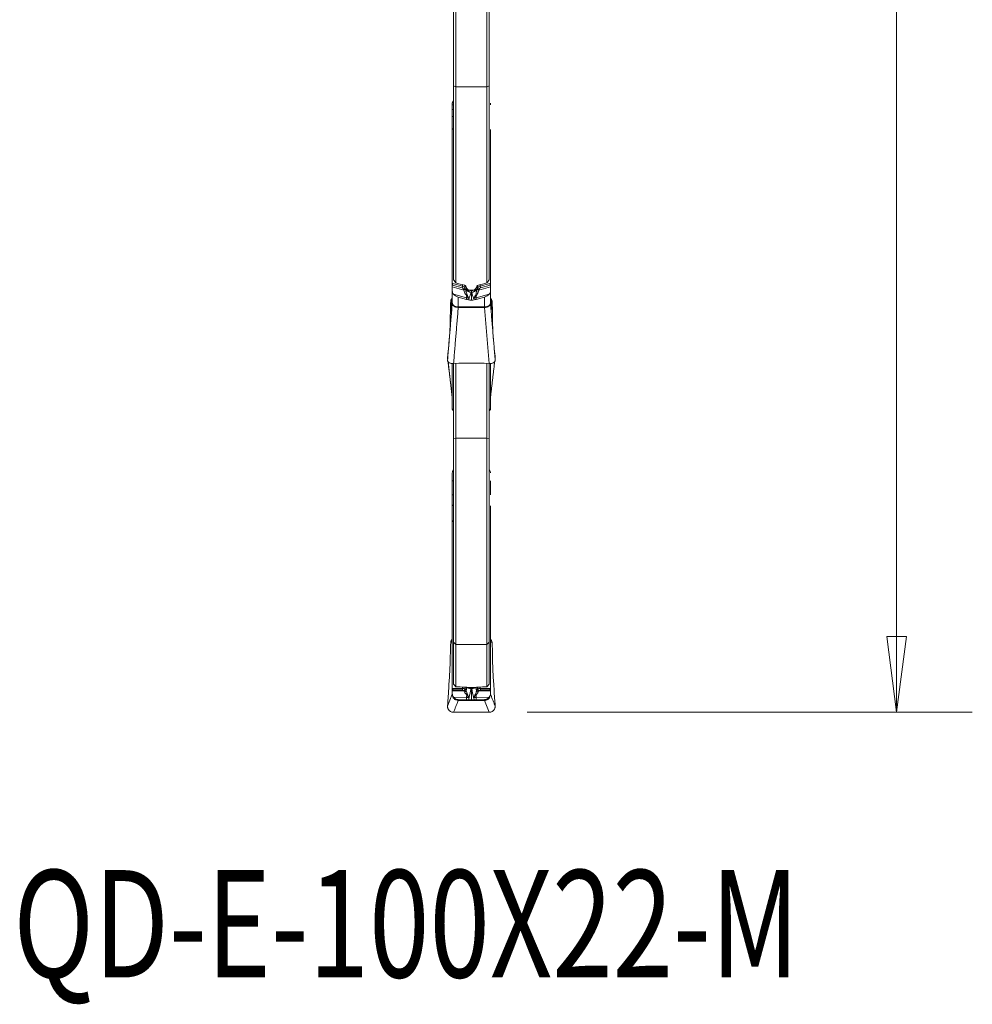
# Model space of a CAD drawing. Units: millimetres. Extents: x -22 to 23, y -62 to 83.
# Drawn here: x -17 to 23, y -62 to -21 of the extents above; entities that cross this region are included whole.
import ezdxf

# ---------------------------------------------------------------- set-up
doc = ezdxf.new("R2010")
doc.units = ezdxf.units.MM
doc.layers.get('0').update_dxf_attribs({"linetype": 'CONTINUOUS'})
for name, color, linetype in [('1', 4, 'CONTINUOUS'), ('2', 7, 'CONTINUOUS'), ('SK6', 5, 'CONTINUOUS')]:
    doc.layers.add(name, color=color, linetype=linetype)
doc.styles.add('iso_b_vert', font='simplex.shx')
doc.dimstyles.get("Standard").update_dxf_attribs({"dimtxt": 0.18, "dimasz": 0.18, "dimexe": 0.18, "dimexo": 0.0625, "dimgap": 0.09, "dimtad": 1, "dimzin": 0, "dimdsep": 52, "dimtxsty": 'Standard', "dimcen": 0.09, "dimadec": 0, "dimazin": 0, "dimtfac": 1, "dimtdec": 4, "dimtofl": 0, "dimtmove": 0, "dimatfit": 3, "dimfxl": 1, "dimtolj": 1, "dimtzin": 0, "dimarcsym": 0})

# ---------------------------------------------------------------- blocks, each defined once
blk = doc.blocks.new('DimnDraft3D3')
at = {"layer": '2', "lineweight": 13}
for p, q in [((4.2375, 50), (22.675049, 50)), ((19.500049, 50), (19.082052, 46.824998)), ((19.500049, 50), (19.500049, -50)), ((19.500049, 50), (19.918045, 46.825002)), ((19.918045, 46.825002), (19.082052, 46.824998)), ((19.082052, -46.825002), (19.918045, -46.824998)), ((19.500049, -50), (19.082052, -46.825002)), ((19.500049, -50), (19.918045, -46.824998)), ((3.9875, -50), (22.675049, -50))]:
    blk.add_line(p, q, dxfattribs=at)
at = {"layer": '2', "lineweight": 18, "insert": (18.375049, -5.719737), "char_height": 4.5, "attachment_point": 7, "rotation": 90, "line_spacing_factor": 1.084337, "style": 'iso_b_vert'}
blk.add_mtext('\\W0.9428;%%c100', dxfattribs=at)
blk = doc.blocks.new('_CLOSED')
at = {"lineweight": -2}
for p, q in [((-1, 0.166667), (0, 0)), ((-1, 0.166667), (-1, -0.166667)), ((0, 0), (-1, -0.166667)), ((0, 0), (-1, 0))]:
    blk.add_line(p, q, dxfattribs=at)

msp = doc.modelspace()

# ---------------------------------------------------------------- linework, layer by layer
at = {"layer": '1', "lineweight": 18}
for p, q in [((1, -23.76), (1, -14.046)), ((2.3, -14.046), (2.3, -23.76)), ((0.9, -14.131), (0.9, -23.711)), ((2.4, -23.711), (2.4, -14.131)), ((0.9, -23.711), (1, -23.76)), ((0.9, -31.86), (0.9, -23.73)), ((1, -23.76), (1, -31.983)), ((2.3, -23.76), (1, -23.76)), ((2.4, -23.711), (2.3, -23.76)), ((2.3, -31.983), (2.3, -23.76)), ((2.4, -31.86), (2.4, -23.73)), ((0.85, -24.445), (0.85, -24.518)), ((0.9, -24.518), (0.85, -24.518)), ((0.85, -24.518), (0.85, -24.711)), ((0.9, -24.711), (0.85, -24.711)), ((0.85, -24.711), (0.85, -25.023)), ((0.9, -24.413), (0.855, -24.413)), ((2.45, -24.518), (2.45, -24.445)), ((0.85, -25.023), (0.9, -24.988)), ((0.85, -25.023), (0.85, -25.548)), ((0.9, -25.514), (0.85, -25.548)), ((0.85, -32.003), (0.85, -25.548)), ((2.45, -25.548), (2.45, -32.003)), ((0.862, -32.08), (0.85, -32.118)), ((0.85, -32.155), (0.85, -32.118)), ((0.85, -32.315), (0.85, -32.155)), ((0.85, -32.155), (1.332, -32.288)), ((1.263, -32.191), (0.862, -32.08)), ((0.878, -32.013), (1.279, -32.124)), ((1.279, -32.062), (1.279, -32.124)), ((1.395, -32.105), (1.395, -32.213)), ((1.449, -32.195), (1.449, -32.269)), ((1.453, -32.202), (1.453, -32.251)), ((1.847, -32.202), (1.847, -32.251)), ((1.851, -32.195), (1.851, -32.269)), ((1.905, -32.105), (1.905, -32.213)), ((2.45, -32.155), (1.968, -32.288)), ((2.422, -32.013), (2.021, -32.124)), ((2.021, -32.062), (2.021, -32.124)), ((2.037, -32.191), (2.438, -32.08)), ((2.438, -32.08), (2.45, -32.118)), ((2.45, -32.118), (2.45, -32.155)), ((2.45, -32.155), (2.45, -32.315)), ((0.85, -32.835), (0.85, -32.315)), ((1.448, -32.613), (0.9, -32.461)), ((1.1, -32.583), (1.448, -32.68)), ((1.1, -32.583), (1.1, -32.994)), ((1.448, -32.68), (1.448, -32.613)), ((1.699, -32.296), (1.601, -32.296)), ((1.65, -32.364), (1.65, -32.308)), ((1.65, -32.364), (1.65, -32.707)), ((1.852, -32.613), (2.4, -32.461)), ((1.852, -32.68), (2.2, -32.583)), ((1.852, -32.68), (1.852, -32.613)), ((2.2, -32.994), (2.2, -32.583)), ((2.45, -32.315), (2.45, -32.835)), ((0.775, -32.847), (0.783, -32.751)), ((0.821, -33.182), (0.783, -32.751)), ((0.809, -32.686), (0.823, -32.669)), ((0.809, -32.686), (0.823, -32.838)), ((0.823, -32.838), (0.823, -32.669)), ((1.1, -32.994), (2.2, -32.994)), ((1.1, -32.994), (1.1, -33.013)), ((2.2, -33.013), (1.1, -33.013)), ((2.2, -32.994), (2.2, -33.013)), ((2.397, -35.368), (2.2, -33.013)), ((2.451, -32.844), (2.45, -32.845)), ((2.477, -32.669), (2.491, -32.686)), ((2.477, -32.669), (2.477, -32.838)), ((2.477, -32.838), (2.491, -32.686)), ((2.517, -32.751), (2.479, -33.182)), ((2.517, -32.751), (2.525, -32.847)), ((0.768, -33.198), (0.768, -33.065)), ((2.532, -33.065), (2.532, -33.198)), ((0.711, -34.501), (0.729, -34.279)), ((2.571, -34.279), (2.589, -34.501)), ((0.65, -35.12), (0.657, -35.012)), ((0.662, -34.961), (0.688, -34.738)), ((2.612, -34.738), (2.638, -34.961)), ((2.643, -35.012), (2.65, -35.12)), ((0.65, -35.12), (0.656, -35.166)), ((0.655, -35.172), (0.655, -35.173)), ((0.67, -35.289), (0.849, -36.792)), ((0.849, -36.792), (0.849, -35.366)), ((0.85, -37.291), (0.85, -35.366)), ((0.9, -35.368), (0.9, -38.519)), ((1.119, -35.356), (0.903, -35.368)), ((1, -38.496), (1, -35.363)), ((2.153, -35.355), (1.147, -35.355)), ((2.397, -35.368), (2.181, -35.356)), ((2.3, -35.363), (2.3, -38.496)), ((2.4, -38.519), (2.4, -35.368)), ((2.45, -35.367), (2.45, -37.291)), ((2.451, -35.367), (2.451, -36.792)), ((2.645, -35.173), (2.645, -35.172)), ((0.869, -37.299), (0.9, -37.291)), ((0.878, -37.285), (0.9, -37.28)), ((2.422, -37.285), (2.4, -37.28)), ((2.4, -37.291), (2.431, -37.299)), ((1, -38.496), (0.9, -38.519)), ((0.9, -38.519), (0.9, -47.067)), ((2.3, -38.496), (1, -38.496)), ((1, -47.163), (1, -38.496)), ((2.3, -38.496), (2.3, -47.163)), ((2.4, -38.519), (2.3, -38.496)), ((2.4, -47.067), (2.4, -38.519)), ((0.85, -39.954), (0.85, -40.294)), ((0.9, -39.905), (0.855, -39.905)), ((0.9, -40.294), (0.85, -40.294)), ((0.85, -40.294), (0.85, -40.877)), ((2.45, -40.877), (2.45, -40.294)), ((0.9, -40.877), (0.85, -40.877)), ((0.85, -40.877), (0.85, -41.342)), ((0.85, -41.342), (0.9, -41.291)), ((0.85, -41.342), (0.85, -42.007)), ((2.45, -42.007), (2.45, -41.342)), ((0.9, -41.956), (0.85, -42.007)), ((0.85, -48.999), (0.85, -42.007)), ((2.45, -42.007), (2.45, -48.999)), ((0.775, -47.2), (0.783, -47.072)), ((0.849, -47.034), (0.783, -47.072)), ((0.809, -46.984), (0.823, -46.961)), ((0.809, -46.984), (0.823, -46.976)), ((0.823, -46.976), (0.823, -46.961)), ((0.849, -48.992), (0.849, -47.034)), ((0.9, -47.067), (1, -47.163)), ((0.9, -48.829), (0.9, -47.073)), ((2.4, -47.067), (2.3, -47.163)), ((2.4, -48.829), (2.4, -47.073)), ((2.451, -47.034), (2.451, -48.991)), ((2.517, -47.072), (2.451, -47.034)), ((2.477, -46.961), (2.491, -46.984)), ((2.477, -46.961), (2.477, -46.976)), ((2.477, -46.976), (2.491, -46.984)), ((2.517, -47.072), (2.525, -47.2)), ((0.768, -47.498), (0.768, -47.409)), ((1, -47.163), (1, -48.935)), ((2.3, -47.163), (1, -47.163)), ((2.3, -48.935), (2.3, -47.163)), ((2.532, -47.409), (2.532, -47.498)), ((0.711, -48.834), (0.729, -48.535)), ((2.571, -48.535), (2.589, -48.834)), ((0.849, -49.241), (0.849, -49.063)), ((0.862, -49.058), (0.85, -49.08)), ((0.85, -49.099), (0.85, -49.08)), ((0.85, -49.215), (0.85, -49.099)), ((0.85, -49.099), (1.332, -49.109)), ((1.263, -49.065), (0.862, -49.058)), ((0.878, -49.001), (1.279, -49.009)), ((1.279, -48.942), (1.279, -49.009)), ((1.395, -48.946), (1.395, -49.021)), ((1.449, -48.955), (1.449, -48.975)), ((1.699, -48.964), (1.601, -48.964)), ((1.65, -48.969), (1.65, -48.964)), ((1.65, -48.969), (1.65, -49.48)), ((1.851, -48.955), (1.851, -48.975)), ((1.905, -48.946), (1.905, -49.021)), ((2.45, -49.099), (1.968, -49.109)), ((2.021, -48.942), (2.021, -49.009)), ((2.422, -49.001), (2.021, -49.009)), ((2.037, -49.065), (2.438, -49.058)), ((2.438, -49.058), (2.45, -49.08)), ((2.45, -49.08), (2.45, -49.099)), ((2.45, -49.099), (2.45, -49.215)), ((2.451, -49.041), (2.451, -49.241)), ((0.65, -49.747), (0.849, -49.241)), ((0.662, -49.545), (0.688, -49.183)), ((0.85, -49.252), (0.85, -49.215)), ((1.448, -49.379), (0.9, -49.368)), ((1.1, -49.472), (1.448, -49.479)), ((1.1, -49.472), (1.1, -49.501)), ((1.1, -49.501), (2.2, -49.501)), ((1.1, -49.501), (1.1, -49.503)), ((2.2, -49.503), (1.1, -49.503)), ((1.448, -49.479), (1.448, -49.379)), ((1.852, -49.379), (2.4, -49.368)), ((1.852, -49.479), (1.852, -49.379)), ((1.852, -49.479), (2.2, -49.472)), ((2.2, -49.501), (2.2, -49.472)), ((2.2, -49.501), (2.2, -49.503)), ((2.397, -50.003), (2.2, -49.503)), ((2.45, -49.215), (2.45, -49.252)), ((2.612, -49.183), (2.638, -49.545)), ((0.65, -49.747), (0.657, -49.615)), ((2.643, -49.615), (2.65, -49.747)), ((1.119, -50), (0.903, -50.003)), ((2.153, -50), (1.147, -50)), ((2.397, -50.003), (2.181, -50))]:
    msp.add_line(p, q, dxfattribs=at)
msp.add_polyline3d([(1.1, -32.994, 0), (1.1, -32.994, 0), (1.1, -32.994, 0), (1.1, -32.994, 0), (1.1, -32.994, 0), (1.1, -32.994, 0), (1.1, -32.994, 0), (1.1, -32.994, 0), (1.1, -32.994, 0), (1.1, -32.994, 0), (1.1, -32.994, 0), (1.1, -32.994, 0), (1.1, -32.994, 0), (1.1, -32.994, 0), (1.1, -32.994, 0), (1.1, -32.994, 0), (1.1, -32.994, 0), (1.1, -32.994, 0), (1.1, -32.994, 0), (1.1, -32.994, 0), (1.1, -32.994, 0), (1.1, -32.994, 0), (1.1, -32.994, 0), (1.1, -32.994, 0), (1.1, -32.994, 0), (1.1, -32.994, 0), (1.1, -32.994, 0), (1.1, -32.994, 0), (1.1, -32.994, 0), (1.1, -32.994, 0), (1.1, -32.994, 0), (1.1, -32.994, 0), (1.1, -32.994, 0), (1.1, -32.994, 0), (1.1, -32.994, 0), (1.1, -32.994, 0), (1.1, -32.994, 0), (1.1, -32.994, 0), (1.1, -32.994, 0), (1.1, -32.994, 0), (1.1, -32.994, 0), (1.1, -32.994, 0), (1.1, -32.994, 0), (1.1, -32.994, 0), (1.1, -32.994, 0), (1.1, -32.994, 0), (1.1, -32.994, 0), (1.1, -32.994, 0), (1.1, -32.994, 0), (1.1, -32.994, 0), (1.1, -32.994, 0)], dxfattribs=at)
at = {"layer": '1', "lineweight": 18, "extrusion": (5.47189e-21, 4.67102e-06, 1)}
msp.add_arc((2.65, -32.828), 0.2, 180, 184.7308, dxfattribs=at)
at = {"layer": '1', "lineweight": 18}
for centre, major_axis, ratio, start_param, end_param in [((1.1, -24.447), (0.25, 0), 0.669131, 2.498076, 2.940235), ((0.845, -32.057), (0.0266, 0.0964), 0.233092, -1.748202, -1.029794), ((1.246, -32.168), (0.0266, 0.0964), 0.233092, -1.748202, -1.029794), ((1.304, -32.233), (0.095, 0.0313), 0.275245, -1.477487, -0.384476), ((1.996, -32.233), (-0.095, 0.0313), 0.275245, 0.384476, 1.477487), ((2.054, -32.168), (-0.0266, 0.0964), 0.233092, 1.029794, 1.748202), ((2.455, -32.057), (-0.0266, 0.0964), 0.233092, 1.029794, 1.748202), ((1.315, -32.265), (0.0953, 0.0302), 0.274225, -1.474303, -0.372077), ((1.341, -32.37), (0.098, 0.0197), 0.054593, -1.334712, -0.325287), ((1.553, -32.404), (-0.08, -0.289), 0.233092, -1.05623, -0.701004), ((1.642, -32.236), (0.201, -0.038), 0.739674, -2.676239, -1.460404), ((1.645, -32.218), (0.201, -0.038), 0.738768, -2.676979, -1.449874), ((1.422, -32.572), (0.0837, 0.0548), 0.200173, 0.641864, 1.043191), ((1.655, -32.218), (-0.201, -0.038), 0.738768, 1.449874, 2.676979), ((1.658, -32.236), (-0.201, -0.038), 0.739674, 1.460404, 2.676239), ((1.878, -32.572), (-0.0837, 0.0548), 0.200173, -1.043191, -0.641864), ((1.747, -32.404), (0.08, -0.289), 0.233092, 0.701004, 1.05623), ((1.959, -32.37), (-0.098, 0.0197), 0.054593, 0.325287, 1.334712), ((1.985, -32.265), (-0.0953, 0.0302), 0.274225, 0.372077, 1.474303), ((0.65, -32.772), (-0.2, 0), 0.6564, 2.614772, 3.141593), ((0.65, -32.827), (-0.2, 0), 1, 3.057596, 3.099699), ((0.65, -32.827), (-0.2, 0), 1, 3.099699, 3.141591), ((0.65, -32.835), (-0.2, 0), 0.776121, 3.073251, 3.141593), ((1.1, -33.128), (-0.001, -0.2), 0.00449, -2.303824, -2.181647), ((2.2, -33.128), (0.001, -0.2), 0.00449, 2.181647, 2.303824), ((2.65, -32.772), (0.2, 0), 0.6564, 3.141593, -2.614772), ((2.65, -32.835), (0.2, 0), 0.776121, 3.141593, -3.073251), ((1.147, -35.683), (0.4, 0), 0.819152, 1.570796, 1.640091), ((2.153, -35.683), (0.4, 0), 0.819152, 1.501502, 1.570796), ((0.65, -36.791), (-0.2, 0), 0.051404, 3.05523, 3.141593), ((0.65, -36.817), (-0.2, 0), 0.630584, 3.141593, -3.073251), ((2.65, -36.791), (0.2, 0), 0.051404, 3.141593, -3.05523), ((2.65, -36.817), (0.2, 0), 0.630584, 3.073251, 3.141593), ((0.845, -37.202), (-0.0241, 0.097), 0.258875, -3.139783, -2.664875), ((2.455, -37.202), (0.0241, 0.097), 0.258875, 2.664875, -3.140621), ((1.1, -39.955), (0.25, 0), 0.99863, 2.498077, 2.940235), ((2.2, -39.955), (0.25, 0), 0.99863, 0.201358, 0.643515), ((0.65, -46.876), (-0.2, 0), 0.997596, 2.614772, 3.141593), ((0.65, -47.021), (-0.2, 0), 0.74252, 3.05523, 3.141593), ((2.65, -46.876), (0.2, 0), 0.997596, 3.141593, -2.614772), ((2.65, -47.021), (0.2, 0), 0.74252, 3.141593, -3.05523), ((0.845, -48.974), (0.0019, 0.1), 0.347873, -2.562142, -1.843734), ((1.246, -48.981), (0.0019, 0.1), 0.347873, -2.562142, -1.843734), ((1.304, -49.009), (0.0832, 0.0554), 0.840351, -1.89754, -0.804529), ((1.315, -49.025), (0.0843, 0.0538), 0.842246, -1.880995, -0.77877), ((1.341, -49.085), (0.0958, 0.0288), 0.730803, -1.540351, -0.530925), ((1.642, -48.995), (0.203, -0.026), 0.055412, -2.807853, -1.592018), ((1.645, -48.968), (0.203, -0.026), 0.053992, -2.164169, -1.580774), ((1.655, -48.968), (-0.203, -0.026), 0.053992, 1.580774, 2.169901), ((1.658, -48.995), (-0.203, -0.026), 0.055412, 1.592018, 2.807853), ((1.959, -49.085), (-0.0958, 0.0288), 0.730803, 0.530925, 1.540351), ((1.985, -49.025), (-0.0843, 0.0538), 0.842246, 0.77877, 1.880995), ((1.996, -49.009), (-0.0832, 0.0554), 0.840351, 0.804529, 1.89754), ((2.054, -48.981), (-0.0019, 0.1), 0.347873, 1.843734, 2.562142), ((2.455, -48.974), (-0.0019, 0.1), 0.347873, 1.843734, 2.562142), ((1.1, -49.7), (0, -0.2), 0.007709, -3.089231, -2.967054), ((1.553, -49.364), (-0.006, -0.3), 0.347873, -1.870171, -1.514945), ((1.422, -49.243), (0.0802, 0.0597), 0.438183, -1.488464, -1.087137), ((1.878, -49.243), (-0.0802, 0.0597), 0.438183, 1.087137, 1.488464), ((1.747, -49.364), (0.006, -0.3), 0.347873, 1.514945, 1.870171), ((2.2, -49.7), (0, -0.2), 0.007709, 2.967054, 3.089231), ((1.147, -50.069), (0.4, 0), 0.173648, 1.570796, 1.640091), ((2.153, -50.069), (0.4, 0), 0.173648, 1.501502, 1.570796)]:
    msp.add_ellipse(centre, major_axis=major_axis, ratio=ratio, start_param=start_param, end_param=end_param, dxfattribs=at)
at = {"layer": '1', "lineweight": 18, "extrusion": (0, 0, -1)}
for centre, major_axis, ratio, start_param, end_param in [((52.138, 0.016), (140.363, -25.346), 0.299532, 1.886375, 1.889102), ((1.23, -32.337), (0.028, 0.147), 0.652362, 0.054007, 0.868139), ((1.213, -32.314), (0.163, 0.131), 0.883238, -0.615637, 0.198495), ((-0.43, -33.777), (0.578, 2.838), 0.674555, 0.856861, 0.870432), ((8.554, -0.004), (10.576, -48.936), 0.342681, 0.928495, 0.930934), ((-5.242, -0.06), (10.579, 48.874), 0.342596, 2.210126, 2.212566), ((3.73, -33.777), (0.578, -2.838), 0.674555, 2.271163, 2.284734), ((2.087, -32.314), (0.163, -0.131), 0.883238, 2.943097, -2.525955), ((-48.82, 0.005), (140.335, 25.346), 0.299489, 1.252553, 1.25528), ((2.07, -32.337), (0.028, -0.147), 0.652362, 2.273453, 3.087586), ((0.65, -32.594), (0.2, 0), 0.748684, 0, 0.52682), ((1.1, -32.416), (0.241, -0.111), 0.59395, 1.305014, 2.232309), ((-0.413, -33.8), (0.529, 2.797), 0.652362, 0.868147, 0.881718), ((3.713, -33.8), (0.529, -2.797), 0.652363, 2.259889, 2.27346), ((2.2, -32.416), (0.241, 0.111), 0.59395, 0.909283, 1.836578), ((2.65, -32.594), (0.2, 0), 0.748684, 2.614772, 3.141593), ((0.794, -33.047), (0.002, 0.3), 0.086766, -1.630542, -0.843924), ((0.983, -32.76), (0.2, 0), 0.741923, -3.081942, -2.620308), ((0.65, -28.982), (0.2, -4.54), 0.001413, -0.555845, -0.446466), ((2.2, -31.172), (0, 1.822), 0.108931, 3.140388, 3.14159), ((2.65, -28.982), (0.2, 4.54), 0.001413, -2.695913, -2.585748), ((2.317, -32.76), (0.2, 0), 0.741923, -0.521285, -0.059651), ((2.506, -33.047), (0.002, -0.3), 0.086766, -2.297669, -1.511051), ((0.674, -35.151), (0.001, 0.24), 0.086889, -0.954701, -0.658706), ((2.626, -35.151), (0.001, -0.24), 0.086889, -2.482887, -2.186892), ((0.983, -47.084), (0.197, -0.035), 0.996801, 3.030005, -2.791546), ((0.65, -46.86), (0, 0.201), 0.993963, 1.570796, 2.097617), ((0.65, -47.274), (0.173, 0.297), 0.337646, 0.003218, 0.464852), ((2.65, -46.86), (0, 0.201), 0.993963, -2.097617, -1.570796), ((2.65, -47.274), (0.173, -0.297), 0.337646, 2.676741, 3.138375), ((2.317, -47.084), (0.197, 0.035), 0.996801, -0.350047, 0.111587), ((0.794, -47.183), (0.02, 0.302), 0.057339, -2.417396, -1.630778), ((2.506, -47.183), (0.02, -0.302), 0.057339, -1.510815, -0.724197), ((52.08, -0.031), (140.378, 16.096), 0.330018, 1.978041, 1.980769), ((1.23, -49.148), (0.0934, 0.0518), 0.688229, -0.870034, -0.055901), ((1.213, -49.064), (0.2, 0.027), 0.242408, -1.201976, -0.387843), ((-0.413, -50.144), (1.775, 0.985), 0.688234, -0.055902, -0.042331), ((-0.43, -50.06), (1.912, 0.892), 0.657405, -0.123092, -0.109521), ((8.545, -0.071), (6.775, 48.936), 0.380429, -3.125025, -3.122585), ((-5.25, -0.038), (6.78, -48.969), 0.380301, -0.018999, -0.01656), ((3.73, -50.06), (1.912, -0.892), 0.657402, -3.032073, -3.018502), ((2.087, -49.064), (0.2, -0.027), 0.242408, -2.75375, -1.939617), ((-48.792, -0.02), (140.395, -16.102), 0.330043, 1.160774, 1.163502), ((3.713, -50.144), (1.775, -0.985), 0.688231, -3.099262, -3.085691), ((2.07, -49.148), (0.0934, -0.0518), 0.688229, -3.085691, -2.271559), ((0.674, -49.574), (0.016, 0.24), 0.058112, -1.749141, -1.453146), ((1.1, -49.222), (0.184, -0.173), 0.980678, 0.825437, 1.752732), ((2.2, -49.222), (0.184, 0.173), 0.980678, 1.38886, 2.316156), ((2.626, -49.574), (0.016, -0.24), 0.058112, -1.688446, -1.392452)]:
    msp.add_ellipse(centre, major_axis=major_axis, ratio=ratio, start_param=start_param, end_param=end_param, dxfattribs=at)
at = {"layer": '1', "lineweight": 18}
for points, degree in [([(0.9, -23.73), (0.9, -23.711)], 1), ([(2.4, -23.711), (2.4, -23.73)], 1), ([(0.85, -24.445), (0.85, -24.435), (0.852, -24.424), (0.855, -24.413)], 3), ([(0.85, -32.003), (0.859, -32.007), (0.868, -32.01), (0.878, -32.013)], 3), ([(0.85, -32.003), (0.85, -32.026), (0.85, -32.052), (0.85, -32.077)], 3), ([(0.85, -32.118), (0.85, -32.104), (0.85, -32.091), (0.85, -32.077)], 3), ([(0.862, -32.08), (0.858, -32.079), (0.854, -32.078), (0.85, -32.077)], 3), ([(1, -31.983), (0.967, -31.942), (0.933, -31.901), (0.9, -31.86)], 3), ([(1.943, -32.084), (1.915, -32.092), (1.893, -32.109), (1.883, -32.13)], 3), ([(2.4, -31.86), (2.367, -31.901), (2.333, -31.942), (2.3, -31.983)], 3), ([(2.45, -32.003), (2.441, -32.007), (2.432, -32.01), (2.422, -32.013)], 3), ([(2.438, -32.08), (2.442, -32.079), (2.446, -32.078), (2.45, -32.077)], 3), ([(2.45, -32.077), (2.45, -32.091), (2.45, -32.104), (2.45, -32.118)], 3), ([(1.365, -32.37), (1.356, -32.341), (1.345, -32.314), (1.332, -32.288)], 3), ([(1.406, -32.246), (1.418, -32.28), (1.427, -32.316), (1.435, -32.353)], 3), ([(1.449, -32.269), (1.445, -32.297), (1.44, -32.325), (1.435, -32.353)], 3), ([(1.554, -32.633), (1.517, -32.629), (1.481, -32.622), (1.448, -32.613)], 3), ([(1.453, -32.251), (1.452, -32.257), (1.45, -32.263), (1.449, -32.269)], 3), ([(1.546, -32.656), (1.548, -32.648), (1.551, -32.641), (1.554, -32.633)], 3), ([(1.554, -32.633), (1.584, -32.554), (1.61, -32.472), (1.636, -32.389)], 3), ([(1.636, -32.389), (1.638, -32.383), (1.64, -32.376), (1.642, -32.37)], 3), ([(1.664, -32.389), (1.662, -32.383), (1.66, -32.376), (1.658, -32.37)], 3), ([(1.746, -32.633), (1.716, -32.554), (1.69, -32.472), (1.664, -32.389)], 3), ([(1.746, -32.633), (1.783, -32.629), (1.819, -32.622), (1.852, -32.613)], 3), ([(1.754, -32.656), (1.752, -32.648), (1.749, -32.641), (1.746, -32.633)], 3), ([(1.847, -32.251), (1.848, -32.257), (1.85, -32.263), (1.851, -32.269)], 3), ([(1.851, -32.269), (1.855, -32.297), (1.86, -32.325), (1.865, -32.353)], 3), ([(1.894, -32.246), (1.882, -32.28), (1.873, -32.316), (1.865, -32.353)], 3), ([(1.935, -32.37), (1.944, -32.341), (1.955, -32.314), (1.968, -32.288)], 3), ([(0.849, -32.845), (0.65, -35.233)], 1), ([(0.903, -35.368), (1.1, -33.013)], 1), ([(1.448, -32.68), (1.473, -32.686), (1.5, -32.692), (1.528, -32.697)], 3), ([(1.528, -32.697), (1.534, -32.683), (1.54, -32.67), (1.546, -32.656)], 3), ([(1.528, -32.697), (1.569, -32.703), (1.611, -32.707), (1.65, -32.707)], 3), ([(1.772, -32.697), (1.731, -32.703), (1.689, -32.707), (1.65, -32.707)], 3), ([(1.772, -32.697), (1.766, -32.683), (1.76, -32.67), (1.754, -32.656)], 3), ([(1.852, -32.68), (1.827, -32.686), (1.8, -32.692), (1.772, -32.697)], 3), ([(2.65, -35.233), (2.451, -32.845)], 1), ([(0.688, -34.738), (0.696, -34.666), (0.704, -34.587), (0.711, -34.501)], 3), ([(2.589, -34.501), (2.596, -34.587), (2.604, -34.666), (2.612, -34.738)], 3), ([(0.669, -35.287), (0.85, -36.81)], 1), ([(2.45, -36.81), (2.631, -35.289)], 1), ([(2.629, -35.29), (2.451, -36.792)], 1), ([(2.65, -35.12), (2.644, -35.166)], 1), ([(0.85, -37.291), (0.859, -37.29), (0.868, -37.288), (0.878, -37.285)], 3), ([(0.85, -37.291), (0.85, -37.299), (0.85, -37.303), (0.85, -37.303)], 3), ([(0.85, -37.303), (0.874, -37.298)], 1), ([(2.45, -37.291), (2.441, -37.29), (2.432, -37.288), (2.422, -37.285)], 3), ([(2.426, -37.298), (2.438, -37.301), (2.45, -37.303)], 2), ([(2.45, -37.303), (2.45, -37.301), (2.45, -37.297), (2.45, -37.291)], 3), ([(0.85, -39.954), (0.85, -39.938), (0.852, -39.921), (0.855, -39.905)], 3), ([(2.445, -39.905), (2.448, -39.921), (2.45, -39.938), (2.45, -39.954)], 3), ([(0.9, -47.073), (0.9, -47.067)], 1), ([(2.4, -47.067), (2.4, -47.073)], 1), ([(0.688, -49.183), (0.696, -49.067), (0.704, -48.951), (0.711, -48.834)], 3), ([(0.85, -48.999), (0.859, -49), (0.868, -49.001), (0.878, -49.001)], 3), ([(0.85, -48.999), (0.85, -49.023), (0.85, -49.044), (0.85, -49.057)], 3), ([(0.85, -49.08), (0.85, -49.072), (0.85, -49.065), (0.85, -49.057)], 3), ([(0.862, -49.058), (0.858, -49.058), (0.854, -49.057), (0.85, -49.057)], 3), ([(1, -48.935), (0.967, -48.899), (0.933, -48.864), (0.9, -48.829)], 3), ([(1.365, -49.155), (1.356, -49.136), (1.345, -49.121), (1.332, -49.109)], 3), ([(1.406, -49.036), (1.418, -49.052), (1.427, -49.072), (1.435, -49.096)], 3), ([(1.449, -48.975), (1.445, -49.015), (1.44, -49.056), (1.435, -49.096)], 3), ([(1.453, -48.947), (1.452, -48.957), (1.45, -48.966), (1.449, -48.975)], 3), ([(1.554, -49.38), (1.584, -49.256), (1.61, -49.131), (1.636, -49.006)], 3), ([(1.636, -49.006), (1.638, -48.997), (1.64, -48.988), (1.642, -48.979)], 3), ([(1.664, -49.006), (1.662, -48.997), (1.66, -48.988), (1.658, -48.979)], 3), ([(1.746, -49.38), (1.716, -49.256), (1.69, -49.131), (1.664, -49.006)], 3), ([(1.847, -48.947), (1.848, -48.957), (1.85, -48.966), (1.851, -48.975)], 3), ([(1.851, -48.975), (1.855, -49.015), (1.86, -49.056), (1.865, -49.096)], 3), ([(1.894, -49.036), (1.882, -49.052), (1.873, -49.072), (1.865, -49.096)], 3), ([(1.943, -48.945), (1.915, -48.945), (1.893, -48.947), (1.883, -48.949)], 3), ([(1.935, -49.155), (1.944, -49.136), (1.955, -49.121), (1.968, -49.109)], 3), ([(2.4, -48.829), (2.367, -48.864), (2.333, -48.899), (2.3, -48.935)], 3), ([(2.45, -48.999), (2.441, -49), (2.432, -49.001), (2.422, -49.001)], 3), ([(2.438, -49.058), (2.442, -49.058), (2.446, -49.057), (2.45, -49.057)], 3), ([(2.45, -49.057), (2.45, -49.065), (2.45, -49.072), (2.45, -49.08)], 3), ([(2.589, -48.834), (2.596, -48.951), (2.604, -49.067), (2.612, -49.183)], 3), ([(0.903, -50.003), (1.1, -49.503)], 1), ([(1.554, -49.38), (1.517, -49.38), (1.481, -49.379), (1.448, -49.379)], 3), ([(1.448, -49.479), (1.473, -49.479), (1.5, -49.479), (1.528, -49.48)], 3), ([(1.528, -49.48), (1.534, -49.458), (1.54, -49.437), (1.546, -49.415)], 3), ([(1.528, -49.48), (1.569, -49.48), (1.611, -49.48), (1.65, -49.48)], 3), ([(1.546, -49.415), (1.548, -49.403), (1.551, -49.392), (1.554, -49.38)], 3), ([(1.772, -49.48), (1.731, -49.48), (1.689, -49.48), (1.65, -49.48)], 3), ([(1.746, -49.38), (1.783, -49.38), (1.819, -49.379), (1.852, -49.379)], 3), ([(1.754, -49.415), (1.752, -49.403), (1.749, -49.392), (1.746, -49.38)], 3), ([(1.772, -49.48), (1.766, -49.458), (1.76, -49.437), (1.754, -49.415)], 3), ([(1.852, -49.479), (1.827, -49.479), (1.8, -49.479), (1.772, -49.48)], 3), ([(2.65, -49.747), (2.451, -49.241)], 1)]:
    msp.add_open_spline(points, degree=degree, dxfattribs=at)
for points, knots in [([(1.417, -32.13), (1.412, -32.12), (1.404, -32.11), (1.384, -32.094), (1.371, -32.088), (1.357, -32.084)], [0, 0, 0, 0, 0.5, 0.5, 1, 1, 1, 1]), ([(1.462, -32.221), (1.468, -32.232), (1.475, -32.242), (1.493, -32.26), (1.504, -32.268), (1.528, -32.282), (1.542, -32.287), (1.571, -32.294), (1.586, -32.296), (1.601, -32.296)], [0, 0, 0, 0, 0.25, 0.25, 0.5, 0.5, 0.75, 0.75, 1, 1, 1, 1]), ([(1.699, -32.296), (1.714, -32.296), (1.729, -32.295), (1.758, -32.287), (1.772, -32.282), (1.808, -32.261), (1.827, -32.242), (1.838, -32.221)], [0, 0, 0, 0, 0.25, 0.25, 0.5, 0.5, 1, 1, 1, 1]), ([(2.45, -32.077), (2.45, -32.064), (2.45, -32.052), (2.45, -32.027), (2.45, -32.015), (2.45, -32.003)], [0, 0, 0, 0, 0.5, 0.5, 1, 1, 1, 1]), ([(0.85, -32.315), (0.85, -32.343), (0.854, -32.37), (0.87, -32.419), (0.883, -32.441), (0.9, -32.461)], [0, 0, 0, 0, 0.5, 0.5, 1, 1, 1, 1]), ([(1.455, -32.53), (1.435, -32.506), (1.418, -32.481), (1.388, -32.427), (1.375, -32.399), (1.365, -32.37)], [0, 0, 0, 0, 0.5, 0.5, 1, 1, 1, 1]), ([(1.435, -32.353), (1.439, -32.382), (1.445, -32.411), (1.461, -32.466), (1.47, -32.493), (1.482, -32.518)], [0, 0, 0, 0, 0.5, 0.5, 1, 1, 1, 1]), ([(1.65, -32.308), (1.607, -32.308), (1.564, -32.302), (1.512, -32.287), (1.496, -32.281), (1.47, -32.267), (1.46, -32.259), (1.453, -32.251)], [0, 0, 0, 0, 0.5, 0.5, 0.75, 0.75, 1, 1, 1, 1]), ([(1.554, -32.633), (1.536, -32.619), (1.518, -32.603), (1.485, -32.569), (1.469, -32.55), (1.455, -32.53)], [0, 0, 0, 0, 0.5, 0.5, 1, 1, 1, 1]), ([(1.482, -32.518), (1.493, -32.54), (1.505, -32.56), (1.528, -32.599), (1.541, -32.617), (1.554, -32.633)], [0, 0, 0, 0, 0.5, 0.5, 1, 1, 1, 1]), ([(1.642, -32.37), (1.642, -32.369), (1.643, -32.368), (1.644, -32.367), (1.645, -32.366), (1.646, -32.365), (1.646, -32.365), (1.647, -32.365), (1.648, -32.364), (1.649, -32.364), (1.649, -32.364), (1.65, -32.364), (1.65, -32.364), (1.65, -32.364), (1.65, -32.364), (1.65, -32.364)], [0, 0, 0, 0, 0.391007, 0.391007, 0.589597, 0.589597, 0.771961, 0.771961, 0.859924, 0.859924, 0.959701, 0.959701, 0.995508, 0.995508, 1, 1, 1, 1]), ([(1.65, -32.308), (1.693, -32.308), (1.736, -32.302), (1.788, -32.287), (1.804, -32.281), (1.83, -32.267), (1.84, -32.259), (1.847, -32.251)], [0, 0, 0, 0, 0.5, 0.5, 0.75, 0.75, 1, 1, 1, 1]), ([(1.658, -32.37), (1.658, -32.369), (1.657, -32.368), (1.656, -32.367), (1.655, -32.366), (1.654, -32.365), (1.654, -32.365), (1.653, -32.365), (1.652, -32.364), (1.651, -32.364), (1.651, -32.364), (1.65, -32.364), (1.65, -32.364), (1.65, -32.364), (1.65, -32.364), (1.65, -32.364)], [0, 0, 0, 0, 0.391007, 0.391007, 0.589597, 0.589597, 0.771961, 0.771961, 0.859924, 0.859924, 0.959701, 0.959701, 0.995508, 0.995508, 1, 1, 1, 1]), ([(1.818, -32.518), (1.807, -32.54), (1.795, -32.56), (1.772, -32.599), (1.759, -32.617), (1.746, -32.633)], [0, 0, 0, 0, 0.5, 0.5, 1, 1, 1, 1]), ([(1.746, -32.633), (1.764, -32.619), (1.782, -32.603), (1.815, -32.569), (1.831, -32.55), (1.845, -32.53)], [0, 0, 0, 0, 0.5, 0.5, 1, 1, 1, 1]), ([(1.865, -32.353), (1.861, -32.382), (1.855, -32.411), (1.839, -32.466), (1.83, -32.493), (1.818, -32.518)], [0, 0, 0, 0, 0.5, 0.5, 1, 1, 1, 1]), ([(1.845, -32.53), (1.865, -32.506), (1.882, -32.481), (1.912, -32.427), (1.925, -32.399), (1.935, -32.37)], [0, 0, 0, 0, 0.5, 0.5, 1, 1, 1, 1]), ([(2.4, -32.461), (2.417, -32.441), (2.43, -32.419), (2.446, -32.369), (2.45, -32.343), (2.45, -32.315)], [0, 0, 0, 0, 0.5, 0.5, 1, 1, 1, 1]), ([(0.85, -32.845), (0.85, -32.843), (0.85, -32.843), (0.849, -32.843), (0.849, -32.844), (0.849, -32.845)], [0, 0, 0, 0, 0.5, 0.5, 1, 1, 1, 1]), ([(0.85, -32.835), (0.85, -32.845), (0.852, -32.855), (0.858, -32.874), (0.863, -32.884), (0.875, -32.903), (0.883, -32.912), (0.901, -32.93), (0.911, -32.938), (0.934, -32.953), (0.947, -32.959), (0.974, -32.971), (0.989, -32.976), (1.034, -32.989), (1.067, -32.993), (1.1, -32.994)], [0, 0, 0, 0, 0.125, 0.125, 0.25, 0.25, 0.375, 0.375, 0.5, 0.5, 0.625, 0.625, 0.75, 0.75, 1, 1, 1, 1]), ([(1.1, -33.013), (1.067, -33.014), (1.034, -33.01), (0.988, -32.998), (0.974, -32.993), (0.946, -32.981), (0.934, -32.974), (0.911, -32.958), (0.9, -32.95), (0.882, -32.931), (0.874, -32.921), (0.862, -32.901), (0.857, -32.89), (0.851, -32.868), (0.849, -32.857), (0.85, -32.845)], [0, 0, 0, 0, 0.25, 0.25, 0.375, 0.375, 0.5, 0.5, 0.625, 0.625, 0.75, 0.75, 0.875, 0.875, 1, 1, 1, 1]), ([(2.2, -32.994), (2.217, -32.994), (2.233, -32.992), (2.265, -32.988), (2.281, -32.985), (2.311, -32.976), (2.325, -32.971), (2.353, -32.959), (2.365, -32.953), (2.388, -32.938), (2.399, -32.93), (2.417, -32.912), (2.425, -32.903), (2.443, -32.875), (2.45, -32.855), (2.45, -32.835)], [0, 0, 0, 0, 0.125, 0.125, 0.25, 0.25, 0.375, 0.375, 0.5, 0.5, 0.625, 0.625, 0.75, 0.75, 1, 1, 1, 1]), ([(2.45, -32.845), (2.451, -32.868), (2.444, -32.89), (2.426, -32.921), (2.418, -32.931), (2.4, -32.95), (2.389, -32.959), (2.366, -32.974), (2.353, -32.981), (2.326, -32.993), (2.312, -32.998), (2.281, -33.006), (2.265, -33.009), (2.233, -33.013), (2.217, -33.013), (2.2, -33.013)], [0, 0, 0, 0, 0.25, 0.25, 0.375, 0.375, 0.5, 0.5, 0.625, 0.625, 0.75, 0.75, 0.875, 0.875, 1, 1, 1, 1]), ([(0.729, -34.279), (0.732, -34.242), (0.735, -34.204), (0.741, -34.126), (0.743, -34.085), (0.748, -34), (0.75, -33.957), (0.754, -33.868), (0.756, -33.823), (0.761, -33.684), (0.763, -33.588), (0.767, -33.394), (0.768, -33.297), (0.768, -33.198)], [0, 0, 0, 0, 0.125, 0.125, 0.25, 0.25, 0.375, 0.375, 0.5, 0.5, 0.75, 0.75, 1, 1, 1, 1]), ([(2.532, -33.198), (2.532, -33.248), (2.533, -33.297), (2.533, -33.395), (2.534, -33.444), (2.536, -33.541), (2.537, -33.59), (2.539, -33.685), (2.541, -33.732), (2.546, -33.871), (2.55, -33.96), (2.559, -34.128), (2.565, -34.206), (2.571, -34.279)], [0, 0, 0, 0, 0.125, 0.125, 0.25, 0.25, 0.375, 0.375, 0.5, 0.5, 0.75, 0.75, 1, 1, 1, 1]), ([(0.655, -35.172), (0.654, -35.169), (0.654, -35.166), (0.65, -35.148), (0.649, -35.134), (0.65, -35.12)], [0, 0, 0, 0, 0.19255, 0.19255, 1, 1, 1, 1]), ([(0.903, -35.368), (0.886, -35.369), (0.869, -35.369), (0.836, -35.367), (0.82, -35.365), (0.788, -35.36), (0.773, -35.356), (0.745, -35.346), (0.732, -35.341), (0.697, -35.322), (0.678, -35.306), (0.66, -35.28), (0.656, -35.27), (0.65, -35.251), (0.649, -35.242), (0.65, -35.232)], [0, 0, 0, 0, 0.125, 0.125, 0.25, 0.25, 0.375, 0.375, 0.5, 0.5, 0.75, 0.75, 0.875, 0.875, 1, 1, 1, 1]), ([(2.65, -35.232), (2.651, -35.242), (2.65, -35.251), (2.645, -35.27), (2.64, -35.28), (2.628, -35.297), (2.62, -35.305), (2.602, -35.321), (2.592, -35.328), (2.568, -35.341), (2.555, -35.346), (2.527, -35.356), (2.512, -35.36), (2.481, -35.365), (2.464, -35.367), (2.431, -35.369), (2.414, -35.369), (2.397, -35.368)], [0, 0, 0, 0, 0.125, 0.125, 0.25, 0.25, 0.375, 0.375, 0.5, 0.5, 0.625, 0.625, 0.75, 0.75, 0.875, 0.875, 1, 1, 1, 1]), ([(0.85, -36.809), (0.85, -36.807), (0.85, -36.804), (0.849, -36.798), (0.849, -36.795), (0.849, -36.792)], [0, 0, 0, 0, 0.5, 0.5, 1, 1, 1, 1]), ([(2.451, -36.792), (2.451, -36.792), (2.451, -36.792), (2.451, -36.793), (2.451, -36.794), (2.451, -36.796), (2.451, -36.798), (2.451, -36.801), (2.451, -36.802), (2.45, -36.805), (2.45, -36.806), (2.45, -36.807), (2.45, -36.808), (2.45, -36.809)], [0, 0, 0, 0, 0.003364, 0.003364, 0.162009, 0.162009, 0.453423, 0.453423, 0.658957, 0.658957, 0.852788, 0.852788, 1, 1, 1, 1]), ([(0.856, -37.307), (0.858, -37.31), (0.86, -37.314), (0.87, -37.33), (0.883, -37.343), (0.9, -37.356)], [0, 0, 0, 0, 0.216278, 0.216278, 1, 1, 1, 1]), ([(2.4, -37.356), (2.417, -37.343), (2.43, -37.329), (2.442, -37.311), (2.445, -37.305), (2.447, -37.3)], [0, 0, 0, 0, 0.669422, 0.669422, 1, 1, 1, 1]), ([(0.729, -48.535), (0.732, -48.486), (0.735, -48.437), (0.741, -48.34), (0.743, -48.291), (0.748, -48.196), (0.75, -48.149), (0.754, -48.057), (0.756, -48.011), (0.761, -47.878), (0.763, -47.793), (0.767, -47.637), (0.768, -47.564), (0.768, -47.498)], [0, 0, 0, 0, 0.125, 0.125, 0.25, 0.25, 0.375, 0.375, 0.5, 0.5, 0.75, 0.75, 1, 1, 1, 1]), ([(2.532, -47.498), (2.532, -47.531), (2.533, -47.566), (2.533, -47.639), (2.534, -47.677), (2.536, -47.756), (2.537, -47.796), (2.539, -47.881), (2.541, -47.924), (2.546, -48.057), (2.55, -48.151), (2.559, -48.34), (2.565, -48.436), (2.571, -48.535)], [0, 0, 0, 0, 0.125, 0.125, 0.25, 0.25, 0.375, 0.375, 0.5, 0.5, 0.75, 0.75, 1, 1, 1, 1]), ([(1.417, -48.949), (1.412, -48.948), (1.404, -48.947), (1.384, -48.946), (1.371, -48.945), (1.357, -48.945)], [0, 0, 0, 0, 0.5, 0.5, 1, 1, 1, 1]), ([(1.455, -49.274), (1.435, -49.254), (1.418, -49.233), (1.388, -49.193), (1.375, -49.173), (1.365, -49.155)], [0, 0, 0, 0, 0.5, 0.5, 1, 1, 1, 1]), ([(1.435, -49.096), (1.439, -49.12), (1.445, -49.145), (1.461, -49.195), (1.47, -49.221), (1.482, -49.247)], [0, 0, 0, 0, 0.5, 0.5, 1, 1, 1, 1]), ([(1.462, -48.957), (1.468, -48.958), (1.475, -48.959), (1.493, -48.961), (1.504, -48.962), (1.528, -48.963), (1.542, -48.963), (1.571, -48.964), (1.586, -48.964), (1.601, -48.964)], [0, 0, 0, 0, 0.25, 0.25, 0.5, 0.5, 0.75, 0.75, 1, 1, 1, 1]), ([(1.642, -48.979), (1.642, -48.977), (1.643, -48.975), (1.644, -48.973), (1.645, -48.972), (1.646, -48.971), (1.646, -48.97), (1.647, -48.97), (1.648, -48.97), (1.649, -48.969), (1.649, -48.969), (1.65, -48.969), (1.65, -48.969), (1.65, -48.969), (1.65, -48.969), (1.65, -48.969)], [0, 0, 0, 0, 0.391007, 0.391007, 0.589597, 0.589597, 0.771961, 0.771961, 0.859924, 0.859924, 0.959701, 0.959701, 0.995508, 0.995508, 1, 1, 1, 1]), ([(1.658, -48.979), (1.658, -48.977), (1.657, -48.975), (1.656, -48.973), (1.655, -48.972), (1.654, -48.971), (1.654, -48.97), (1.653, -48.97), (1.652, -48.97), (1.651, -48.969), (1.651, -48.969), (1.65, -48.969), (1.65, -48.969), (1.65, -48.969), (1.65, -48.969), (1.65, -48.969)], [0, 0, 0, 0, 0.391007, 0.391007, 0.589597, 0.589597, 0.771961, 0.771961, 0.859924, 0.859924, 0.959701, 0.959701, 0.995508, 0.995508, 1, 1, 1, 1]), ([(1.699, -48.964), (1.714, -48.964), (1.729, -48.964), (1.758, -48.963), (1.772, -48.963), (1.808, -48.961), (1.827, -48.959), (1.838, -48.957)], [0, 0, 0, 0, 0.25, 0.25, 0.5, 0.5, 1, 1, 1, 1]), ([(1.865, -49.096), (1.861, -49.12), (1.855, -49.145), (1.839, -49.195), (1.83, -49.221), (1.818, -49.247)], [0, 0, 0, 0, 0.5, 0.5, 1, 1, 1, 1]), ([(1.845, -49.274), (1.865, -49.254), (1.882, -49.233), (1.912, -49.193), (1.925, -49.173), (1.935, -49.155)], [0, 0, 0, 0, 0.5, 0.5, 1, 1, 1, 1]), ([(2.45, -49.057), (2.45, -49.05), (2.45, -49.042), (2.45, -49.022), (2.45, -49.011), (2.45, -48.999)], [0, 0, 0, 0, 0.5, 0.5, 1, 1, 1, 1]), ([(0.85, -49.215), (0.85, -49.241), (0.854, -49.267), (0.87, -49.32), (0.883, -49.345), (0.9, -49.368)], [0, 0, 0, 0, 0.5, 0.5, 1, 1, 1, 1]), ([(0.85, -49.252), (0.85, -49.268), (0.852, -49.284), (0.858, -49.316), (0.863, -49.332), (0.875, -49.362), (0.883, -49.376), (0.901, -49.403), (0.911, -49.416), (0.934, -49.439), (0.947, -49.449), (0.974, -49.467), (0.989, -49.475), (1.034, -49.494), (1.067, -49.501), (1.1, -49.501)], [0, 0, 0, 0, 0.125, 0.125, 0.25, 0.25, 0.375, 0.375, 0.5, 0.5, 0.625, 0.625, 0.75, 0.75, 1, 1, 1, 1]), ([(1.1, -49.503), (1.067, -49.504), (1.034, -49.497), (0.988, -49.479), (0.974, -49.471), (0.946, -49.452), (0.934, -49.442), (0.911, -49.419), (0.9, -49.406), (0.882, -49.379), (0.874, -49.364), (0.862, -49.334), (0.857, -49.318), (0.851, -49.286), (0.849, -49.27), (0.85, -49.253)], [0, 0, 0, 0, 0.25, 0.25, 0.375, 0.375, 0.5, 0.5, 0.625, 0.625, 0.75, 0.75, 0.875, 0.875, 1, 1, 1, 1]), ([(1.554, -49.38), (1.536, -49.362), (1.518, -49.344), (1.485, -49.309), (1.469, -49.291), (1.455, -49.274)], [0, 0, 0, 0, 0.5, 0.5, 1, 1, 1, 1]), ([(1.482, -49.247), (1.493, -49.269), (1.505, -49.291), (1.528, -49.335), (1.541, -49.358), (1.554, -49.38)], [0, 0, 0, 0, 0.5, 0.5, 1, 1, 1, 1]), ([(1.818, -49.247), (1.807, -49.269), (1.795, -49.291), (1.772, -49.335), (1.759, -49.358), (1.746, -49.38)], [0, 0, 0, 0, 0.5, 0.5, 1, 1, 1, 1]), ([(1.746, -49.38), (1.764, -49.362), (1.782, -49.344), (1.815, -49.309), (1.831, -49.291), (1.845, -49.274)], [0, 0, 0, 0, 0.5, 0.5, 1, 1, 1, 1]), ([(2.2, -49.501), (2.217, -49.501), (2.233, -49.499), (2.265, -49.493), (2.281, -49.488), (2.311, -49.475), (2.325, -49.468), (2.353, -49.449), (2.365, -49.439), (2.388, -49.416), (2.399, -49.403), (2.417, -49.376), (2.425, -49.362), (2.443, -49.317), (2.45, -49.284), (2.45, -49.252)], [0, 0, 0, 0, 0.125, 0.125, 0.25, 0.25, 0.375, 0.375, 0.5, 0.5, 0.625, 0.625, 0.75, 0.75, 1, 1, 1, 1]), ([(2.45, -49.253), (2.451, -49.286), (2.444, -49.319), (2.426, -49.364), (2.418, -49.379), (2.4, -49.406), (2.389, -49.419), (2.366, -49.442), (2.353, -49.453), (2.326, -49.471), (2.312, -49.479), (2.281, -49.491), (2.265, -49.496), (2.233, -49.502), (2.217, -49.504), (2.2, -49.503)], [0, 0, 0, 0, 0.25, 0.25, 0.375, 0.375, 0.5, 0.5, 0.625, 0.625, 0.75, 0.75, 0.875, 0.875, 1, 1, 1, 1]), ([(2.4, -49.368), (2.417, -49.345), (2.43, -49.32), (2.446, -49.267), (2.45, -49.241), (2.45, -49.215)], [0, 0, 0, 0, 0.5, 0.5, 1, 1, 1, 1]), ([(0.903, -50.003), (0.886, -50.003), (0.869, -50.001), (0.836, -49.995), (0.82, -49.99), (0.788, -49.978), (0.773, -49.97), (0.745, -49.951), (0.732, -49.941), (0.697, -49.905), (0.678, -49.876), (0.66, -49.83), (0.656, -49.813), (0.65, -49.78), (0.649, -49.763), (0.65, -49.747)], [0, 0, 0, 0, 0.125, 0.125, 0.25, 0.25, 0.375, 0.375, 0.5, 0.5, 0.75, 0.75, 0.875, 0.875, 1, 1, 1, 1]), ([(2.65, -49.747), (2.651, -49.763), (2.65, -49.78), (2.645, -49.813), (2.64, -49.83), (2.628, -49.861), (2.62, -49.876), (2.602, -49.904), (2.592, -49.917), (2.568, -49.941), (2.555, -49.951), (2.527, -49.97), (2.512, -49.978), (2.481, -49.99), (2.464, -49.995), (2.431, -50.001), (2.414, -50.003), (2.397, -50.003)], [0, 0, 0, 0, 0.125, 0.125, 0.25, 0.25, 0.375, 0.375, 0.5, 0.5, 0.625, 0.625, 0.75, 0.75, 0.875, 0.875, 1, 1, 1, 1])]:
    msp.add_open_spline(points, degree=3, knots=knots, dxfattribs=at)
for points, weights in [([(1.1, -33.013), (1.1, -33.013), (1.1, -33.013)], [0.500000033079, 0.499999966921, 0.500000033079]), ([(2.2, -33.013), (2.2, -33.013), (2.2, -33.013)], [0.500000027701, 0.499999972299, 0.500000027701]), ([(1.1, -49.501), (1.1, -49.501), (1.1, -49.501)], [0.500000028306, 0.499999971694, 0.500000028306]), ([(1.1, -49.503), (1.1, -49.503), (1.1, -49.503)], [0.500000029363, 0.499999970637, 0.500000029363]), ([(2.2, -49.501), (2.2, -49.501), (2.2, -49.501)], [0.500000028532, 0.499999971468, 0.500000028532]), ([(2.2, -49.503), (2.2, -49.503), (2.2, -49.503)], [0.500000029573, 0.499999970427, 0.500000029573])]:
    msp.add_rational_spline(points, weights, degree=2, dxfattribs=at)

# ---------------------------------------------------------------- texts
at = {"layer": 'SK6', "lineweight": 18, "insert": (-17.572, -61.125), "char_height": 4.5, "attachment_point": 7, "line_spacing_factor": 1.084337, "style": 'iso_b_vert'}
msp.add_mtext('\\W0.7441;QD-E-100X22-M', dxfattribs=at)

# ---------------------------------------------------------------- dimensions: what is measured, and where the dimension line sits
at = {"layer": '2', "lineweight": 13}
dim = msp.add_linear_dim(base=(19.5, -50), p1=(4.237, 50), p2=(3.987, -50), angle=90, dimstyle='Standard', override={"dimtxt": 4.5, "dimasz": 3.175, "dimexe": 3.175, "dimexo": 1.5875, "dimgap": 2.25, "dimtad": 1, "dimtih": 0, "dimtoh": 0, "dimdec": 2, "dimzin": 8, "dimpost": '<>', "dimtxsty": 'iso_b_vert', "dimblk1": 'CLOSED', "dimblk2": 'CLOSED', "dimsah": 1, "dimclrd": 9, "dimclre": 150, "dimclrt": 43, "dimtm": -0.005, "dimtdec": 2, "dimtofl": 1, "dimtmove": 0}, dxfattribs=at)
dim.commit()
dim.dimension.update_dxf_attribs({"geometry": 'DimnDraft3D3', "text_midpoint": (19.5, 0)})

doc.saveas('drawing.dxf')
